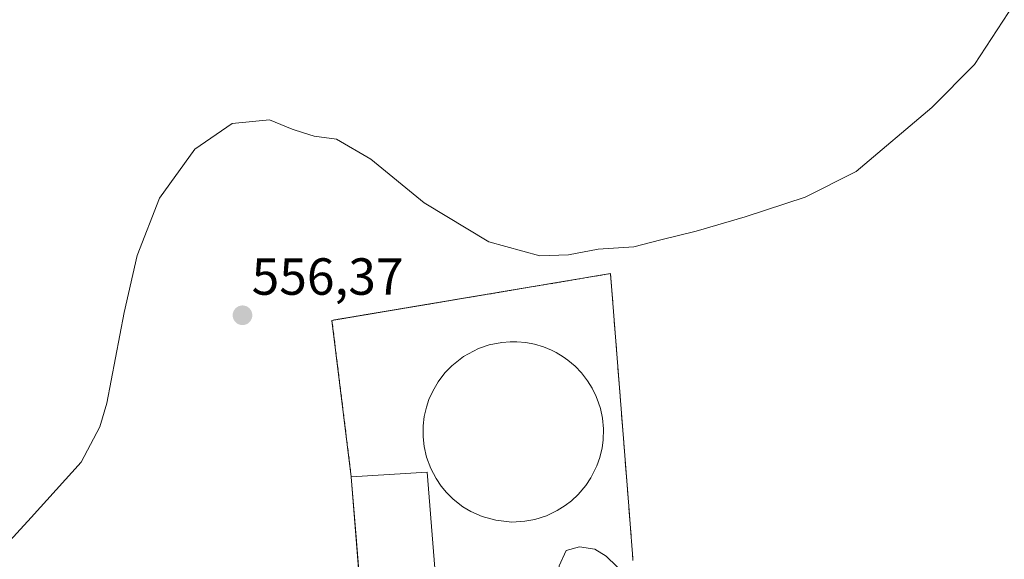
# Model space of a CAD drawing. Units: metres. Extents: x 563209 to 566649, y 4717153 to 4719499.
# Drawn here: x 564465 to 564654, y 4718601 to 4718704 of the extents above; entities that cross this region are included whole.
import ezdxf
from ezdxf.enums import TextEntityAlignment as Align

# ---------------------------------------------------------------- set-up
doc = ezdxf.new("R2010")
doc.units = ezdxf.units.M
doc.header["$MEASUREMENT"] = 0
doc.linetypes.add('TRAZOS', pattern=[0.75, 0.5, -0.25])
for name, color, linetype, lineweight in [('Alambrada', 19, 'TRAZOS', 0), ('Carátula', 7, 'Continuous', 5), ('Cultivos herbáceos CxS', 92, 'Continuous', 0), ('Curva de nivel normal', 36, 'Continuous', 0), ('Depósito genérico', 232, 'Continuous', 0), ('Depósito genérico Cxs', 232, 'Continuous', 0), ('Edificación industrial', 135, 'Continuous', 13), ('Edificación industrial Cxs', 135, 'Continuous', 13), ('Layer 0', 7, 'Continuous', 0), ('Núcleo urbano CxS', 19, 'Continuous', 0), ('Punto de cota en terreno', 7, 'Continuous', 0), ('Rótulo de punto de cota en terreno', 19, 'Continuous', 0)]:
    doc.layers.add(name, color=color, linetype=linetype, lineweight=lineweight)
doc.styles.add('Arial', font='txt', dxfattribs={"height": 0.2})

# ---------------------------------------------------------------- blocks, each defined once
blk = doc.blocks.new('*U155')
at = {"layer": 'Cultivos herbáceos CxS', "color": 92, "linetype": 'Continuous', "lineweight": 0}
blk.add_polyline3d([(564582.4786, 4718600.5517, 557.9569), (564582.4601, 4718600.9501, 557.9233), (564582.0785, 4718605.811, 557.6425), (564581.742, 4718610.0983, 557.3919), (564578.1701, 4718655.6001, 555.4499), (564526.3558, 4718646.9095, 556.8763), (564524.6901, 4718646.6301, 556.841), (564528.4001, 4718616.5701, 559.4824), (564529.2541, 4718605.811, 558.7449), (564530.6091, 4718588.7412, 559.2618)], dxfattribs=at)
blk = doc.blocks.new('*U176')
at = {"layer": 'Curva de nivel normal', "color": 36, "linetype": 'Continuous', "lineweight": 0}
blk.add_polyline3d([(564453.84, 4718594.53, 555), (564466.93, 4718608.78, 555), (564476.54, 4718619.39, 555), (564480.11, 4718626.16, 555), (564481.46, 4718630.73, 555), (564484.78, 4718648.13, 555), (564487.28, 4718659.09, 555), (564491.56, 4718670.09, 555), (564498.37, 4718679.53, 555), (564505.54, 4718684.41, 555), (564512.69, 4718685.12, 555), (564517.03, 4718683.37, 555), (564519.25, 4718682.61, 555), (564521.26, 4718681.97, 555), (564525.58, 4718681.4, 555), (564532.12, 4718677.58, 555), (564542.41, 4718669.2, 555), (564554.82, 4718661.68, 555), (564564.61, 4718659.05, 555), (564570.11, 4718659.21, 555), (564575.78, 4718660.3, 555), (564582.68, 4718660.74, 555), (564587.86, 4718662.12, 555), (564594.62, 4718663.78, 555), (564604.01, 4718666.51, 555), (564615.54, 4718670.31, 555), (564625.35, 4718675.21, 555), (564639.89, 4718687.5, 555), (564648.07, 4718695.75, 555), (564655.68, 4718707.42, 555)], dxfattribs=at)
blk = doc.blocks.new('5PATER')
at = {"layer": 'Carátula', "linetype": 'Continuous', "lineweight": 5}
h = blk.add_hatch(color=250, dxfattribs=at)
edge = h.paths.add_edge_path()
edge.add_ellipse((0, 0.01), major_axis=(-1.33, -1.34), ratio=0.999422, start_angle=0, end_angle=360)

msp = doc.modelspace()

# ---------------------------------------------------------------- linework, layer by layer
at = {"layer": 'Alambrada', "color": 19, "linetype": 'TRAZOS', "lineweight": 0}
msp.add_polyline3d([(564582.46, 4718600.95, 558.01), (564578.17, 4718655.6, 555.23), (564524.69, 4718646.63, 556.56), (564528.4, 4718616.57, 558.98)], dxfattribs=at)
at = {"layer": 'Cultivos herbáceos CxS', "color": 92, "linetype": 'Continuous', "lineweight": 0}
msp.add_polyline3d([(564582.48, 4718600.55, 557.96), (564582.46, 4718600.95, 557.92), (564582.08, 4718605.81, 557.64), (564581.74, 4718610.1, 557.39), (564578.17, 4718655.6, 555.45), (564526.36, 4718646.91, 556.88), (564524.69, 4718646.63, 556.84), (564528.4, 4718616.57, 559.48), (564529.25, 4718605.81, 558.74), (564530.61, 4718588.74, 559.26)], dxfattribs=at)
at = {"layer": 'Curva de nivel normal', "color": 36, "linetype": 'Continuous', "lineweight": 0}
msp.add_polyline3d([(564569.12, 4718588.34, 560), (564568.51, 4718589.73, 560), (564567.9, 4718593.26, 560), (564568.31, 4718599.48, 560), (564569.63, 4718602.45, 560), (564572.24, 4718603.12, 560), (564575.16, 4718602.73, 560), (564577.35, 4718601.37, 560), (564579.38, 4718599.4, 560), (564581.5, 4718596.67, 560), (564583.11, 4718588.13, 560), (564583.31, 4718584.29, 560), (564583.16, 4718579.05, 560), (564585.35, 4718566.43, 560), (564590.15, 4718564.53, 560), (564594.41, 4718564.04, 560), (564614.27, 4718563.27, 560), (564627.85, 4718565.01, 560), (564646, 4718570.94, 560), (564657.18, 4718576.35, 560)], dxfattribs=at)
at = {"layer": 'Depósito genérico', "color": 232, "linetype": 'Continuous', "lineweight": 0}
msp.add_polyline3d([(564561.7, 4718608.05, 556.27), (564559.22, 4718607.91, 556.99), (564556.14, 4718608.24, 557.78), (564553.51, 4718608.98, 557.79), (564551.32, 4718609.96, 557.72), (564549.82, 4718610.86, 557.86), (564547.99, 4718612.28, 558.05), (564546.66, 4718613.6, 558.18), (564545.67, 4718614.8, 558.07), (564544.67, 4718616.27, 557.99), (564543.68, 4718618.16, 557.94), (564542.87, 4718620.38, 557.95), (564542.41, 4718622.4, 557.84), (564542.2, 4718624.28, 557.46), (564542.21, 4718626.4, 556.69), (564542.42, 4718628.15, 556.1), (564542.83, 4718629.96, 556.15), (564543.31, 4718631.41, 556.32), (564544.03, 4718633.02, 556.53), (564545.07, 4718634.82, 556.58), (564546.37, 4718636.53, 556.24), (564547.68, 4718637.89, 556.12), (564549.95, 4718639.68, 556.48), (564552.82, 4718641.21, 556.44), (564554.86, 4718641.92, 556.18), (564557.32, 4718642.41, 555.94), (564558.89, 4718642.54, 555.88), (564560.2, 4718642.53, 555.86), (564561.94, 4718642.37, 555.9), (564563.57, 4718642.06, 556.05), (564565.32, 4718641.54, 556.23), (564566.84, 4718640.91, 556.34), (564567.76, 4718640.45, 556.26), (564569.11, 4718639.63, 556.08), (564570, 4718639, 555.89), (564571.38, 4718637.83, 555.71), (564572.59, 4718636.56, 555.97), (564573.78, 4718635.02, 556.12), (564574.65, 4718633.61, 556.11), (564575.42, 4718632.03, 555.9), (564575.89, 4718630.81, 555.77), (564576.23, 4718629.68, 555.67), (564576.61, 4718627.86, 555.62), (564576.8, 4718625.78, 555.66), (564576.74, 4718623.61, 555.67), (564576.54, 4718622.15, 555.72), (564576.1, 4718620.3, 555.92), (564575.54, 4718618.7, 556.14), (564574.39, 4718616.4, 556.43), (564573.41, 4718614.91, 556.38), (564571.93, 4718613.17, 556.18), (564570.69, 4718612.01, 556.71), (564569.46, 4718611.06, 557.14), (564567.95, 4718610.11, 557.43), (564565.89, 4718609.13, 557.37), (564563.61, 4718608.41, 556.71), (564561.7, 4718608.05, 556.27)], dxfattribs=at)
at = {"layer": 'Depósito genérico Cxs', "color": 232, "linetype": 'Continuous', "lineweight": 0}
msp.add_polyline3d([(564561.7, 4718608.05, 556.27), (564559.22, 4718607.91, 556.99), (564556.14, 4718608.24, 557.78), (564553.51, 4718608.98, 557.79), (564551.32, 4718609.96, 557.72), (564549.82, 4718610.86, 557.86), (564547.99, 4718612.28, 558.05), (564546.66, 4718613.6, 558.18), (564545.67, 4718614.8, 558.07), (564544.67, 4718616.27, 557.99), (564543.68, 4718618.16, 557.94), (564542.87, 4718620.38, 557.95), (564542.41, 4718622.4, 557.84), (564542.2, 4718624.28, 557.46), (564542.21, 4718626.4, 556.69), (564542.42, 4718628.15, 556.1), (564542.83, 4718629.96, 556.15), (564543.31, 4718631.41, 556.32), (564544.03, 4718633.02, 556.53), (564545.07, 4718634.82, 556.58), (564546.37, 4718636.53, 556.24), (564547.68, 4718637.89, 556.12), (564549.95, 4718639.68, 556.48), (564552.82, 4718641.21, 556.44), (564554.86, 4718641.92, 556.18), (564557.32, 4718642.41, 555.94), (564558.89, 4718642.54, 555.88), (564560.2, 4718642.53, 555.86), (564561.94, 4718642.37, 555.9), (564563.57, 4718642.06, 556.05), (564565.32, 4718641.54, 556.23), (564566.84, 4718640.91, 556.34), (564567.76, 4718640.45, 556.26), (564569.11, 4718639.63, 556.08), (564570, 4718639, 555.89), (564571.38, 4718637.83, 555.71), (564572.59, 4718636.56, 555.97), (564573.78, 4718635.02, 556.12), (564574.65, 4718633.61, 556.11), (564575.42, 4718632.03, 555.9), (564575.89, 4718630.81, 555.77), (564576.23, 4718629.68, 555.67), (564576.61, 4718627.86, 555.62), (564576.8, 4718625.78, 555.66), (564576.74, 4718623.61, 555.67), (564576.54, 4718622.15, 555.72), (564576.1, 4718620.3, 555.92), (564575.54, 4718618.7, 556.14), (564574.39, 4718616.4, 556.43), (564573.41, 4718614.91, 556.38), (564571.93, 4718613.17, 556.18), (564570.69, 4718612.01, 556.71), (564569.46, 4718611.06, 557.14), (564567.95, 4718610.11, 557.43), (564565.89, 4718609.13, 557.37), (564563.61, 4718608.41, 556.71), (564561.7, 4718608.05, 556.27)], close=True, dxfattribs=at)
at = {"layer": 'Edificación industrial', "color": 135, "linetype": 'Continuous', "lineweight": 13}
msp.add_polyline3d([(564548.39, 4718482.85, 561.77), (564548.79, 4718477.83, 561.7), (564542.95, 4718477.37, 561.61), (564542.54, 4718482.42, 561.52), (564538.12, 4718482.06, 561.32), (564534.76, 4718524.4, 561.02), (564535.71, 4718524.48, 561.16), (564528.4, 4718616.57, 558.98), (564542.98, 4718617.46, 558.23), (564550.37, 4718524.48, 562.62), (564549.45, 4718524.41, 562.55), (564552.73, 4718483.19, 562.02), (564548.39, 4718482.85, 561.77)], dxfattribs=at)
at = {"layer": 'Edificación industrial Cxs', "color": 135, "linetype": 'Continuous', "lineweight": 13}
msp.add_polyline3d([(564548.39, 4718482.85, 561.77), (564548.79, 4718477.83, 561.7), (564542.95, 4718477.37, 561.61), (564542.54, 4718482.42, 561.52), (564538.12, 4718482.06, 561.32), (564534.76, 4718524.4, 561.02), (564535.71, 4718524.48, 561.16), (564528.4, 4718616.57, 558.98), (564542.98, 4718617.46, 558.23), (564550.37, 4718524.48, 562.62), (564549.45, 4718524.41, 562.55), (564552.73, 4718483.19, 562.02), (564548.39, 4718482.85, 561.77)], close=True, dxfattribs=at)
at = {"layer": 'Layer 0', "linetype": 'Continuous', "lineweight": 0}
for points in [[(564534.63, 4718538.05, 560.32), (564529.25, 4718605.81, 558.58), (564528.4, 4718616.57, 558.98), (564524.69, 4718646.63, 556.56), (564578.17, 4718655.6, 555.23), (564581.74, 4718610.1, 557.17), (564582.08, 4718605.81, 557.42), (564582.46, 4718600.95, 558.01), (564582.48, 4718600.55, 558.08)], [(564582.48, 4718600.55, 558.08), (564582.46, 4718600.95, 558.01), (564582.08, 4718605.81, 557.42), (564581.74, 4718610.1, 557.17), (564578.17, 4718655.6, 555.23), (564524.69, 4718646.63, 556.56), (564528.4, 4718616.57, 558.98), (564529.25, 4718605.81, 558.58), (564534.63, 4718538.05, 560.32)]]:
    msp.add_polyline3d(points, dxfattribs=at)
at = {"layer": 'Núcleo urbano CxS', "color": 19, "linetype": 'Continuous', "lineweight": 0}
for points in [[(564530.61, 4718588.74, 559.26), (564529.25, 4718605.81, 558.74), (564528.4, 4718616.57, 559.48), (564524.69, 4718646.63, 556.84), (564526.36, 4718646.91, 556.88), (564578.17, 4718655.6, 555.45), (564581.74, 4718610.1, 557.39), (564582.08, 4718605.81, 557.64), (564582.46, 4718600.95, 557.92), (564582.48, 4718600.55, 557.96)], [(564582.48, 4718600.55, 557.96), (564582.46, 4718600.95, 557.92), (564582.08, 4718605.81, 557.64), (564581.74, 4718610.1, 557.39), (564578.17, 4718655.6, 555.45), (564526.36, 4718646.91, 556.88), (564524.69, 4718646.63, 556.84), (564528.4, 4718616.57, 559.48), (564529.25, 4718605.81, 558.74), (564530.61, 4718588.74, 559.26)]]:
    msp.add_polyline3d(points, dxfattribs=at)

# ---------------------------------------------------------------- block references
at = {"layer": 'Cultivos herbáceos CxS', "color": 92, "linetype": 'Continuous', "lineweight": 0}
msp.add_blockref('*U155', (0, 0), dxfattribs=at)
at = {"layer": 'Curva de nivel normal', "color": 36, "linetype": 'Continuous', "lineweight": 0}
msp.add_blockref('*U176', (0, 0), dxfattribs=at)
at = {"layer": 'Punto de cota en terreno', "linetype": 'Continuous', "lineweight": 0}
msp.add_blockref('5PATER', (564507.51, 4718647.6, 556.37), dxfattribs=at)

# ---------------------------------------------------------------- texts
at = {"layer": 'Rótulo de punto de cota en terreno', "color": 19, "linetype": 'Continuous', "lineweight": 0, "style": 'Arial'}
msp.add_text('556,37', height=7, dxfattribs=at).set_placement((564509.27, 4718649.36), align=Align.BOTTOM_LEFT)

doc.saveas('drawing.dxf')
